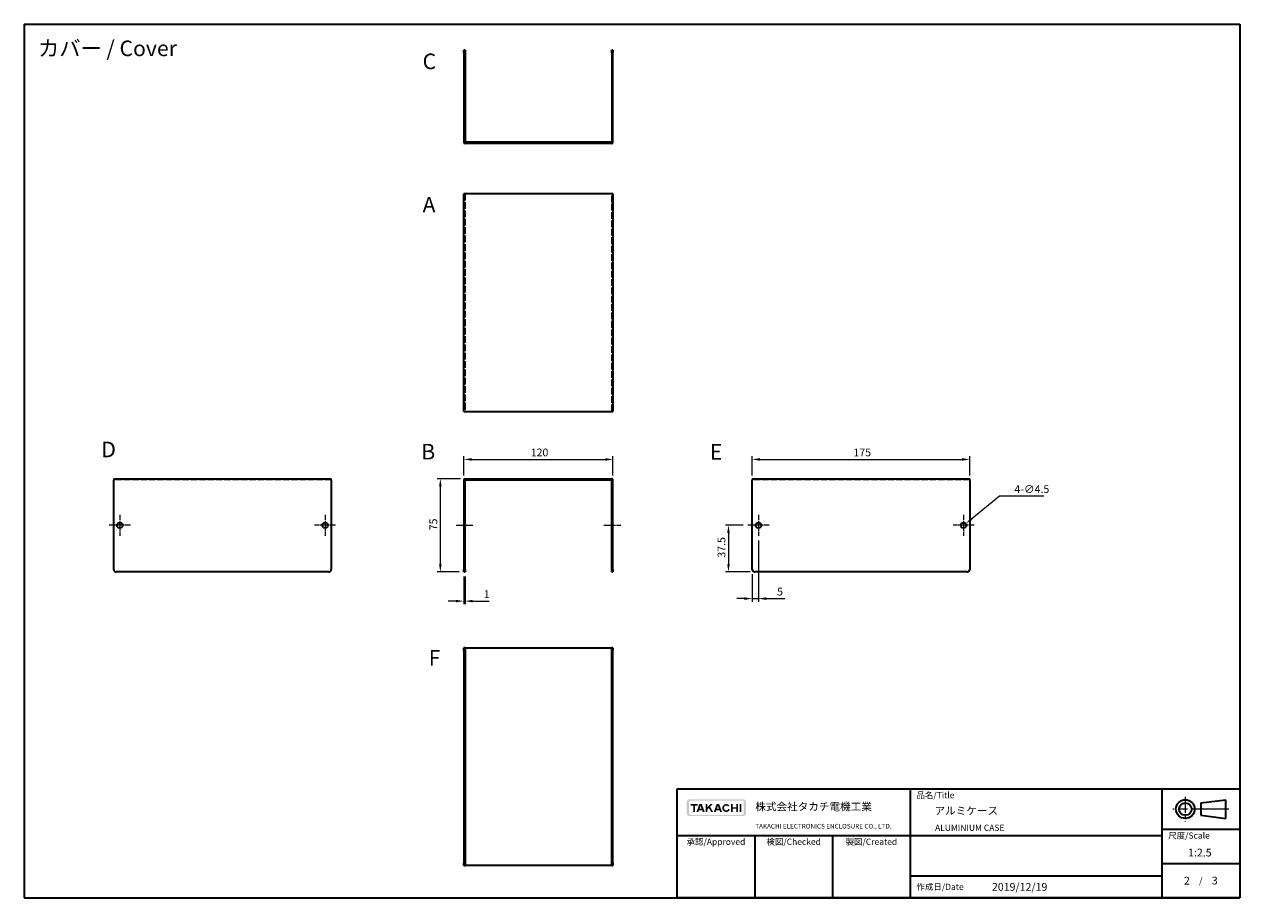
# Model space of a CAD drawing. Units: millimetres. Extents: x 36 to 2989, y 20 to 723.
# Drawn here: x 1024 to 2001, y 20 to 723 of the extents above; entities that cross this region are included whole.
import ezdxf

# ---------------------------------------------------------------- set-up
doc = ezdxf.new("R2010")
doc.units = ezdxf.units.MM
doc.header["$LTSCALE"] = 2.5
doc.linetypes.add('CHAIN', pattern=[0.35429999999999995, 0.2362, -0.0295, 0.0591, -0.0295])
doc.linetypes.add('DASHED', pattern=[0.2067, 0.1654, -0.0413])
doc.layers.get('Defpoints').update_dxf_attribs({"lineweight": 25})
for name, color, linetype, lineweight in [('Border (ISO)', 7, 'Continuous', 35), ('Center Mark (ISO)', 131, 'Continuous', 18), ('Centerline (ISO)', 131, 'Continuous', 18), ('Dimension (ISO)', 7, 'Continuous', 18), ('Dimension (ISO) @ 1', 7, 'Continuous', 18), ('Hatch (ISO)', 1, 'Continuous', 18), ('Hidden (ISO)', 7, 'DASHED', 18), ('Symbol (ISO)', 7, 'Continuous', 18), ('Title (ISO)', 7, 'Continuous', 35), ('Visible (ISO)', 7, 'Continuous', 35)]:
    doc.layers.add(name, color=color, linetype=linetype, lineweight=lineweight)
doc.styles.add('Note Text (TK)', font='txt')
doc.styles.add('文字スタイル67', font='arial.ttf')
doc.dimstyles.new('Default - Method 1b (TK)', dxfattribs={"dimscale": 2.5, "dimtxt": 2.5, "dimasz": 2.5, "dimexe": 1, "dimexo": 1.499999999999999, "dimgap": 1, "dimtad": 1, "dimtoh": 1, "dimrnd": 1e-08, "dimdsep": 46, "dimtxsty": 'Note Text (TK)', "dimcen": 0.09, "dimdle": 5, "dimclrd": 100, "dimclre": 100, "dimclrt": 7, "dimadec": 1, "dimazin": 1, "dimtfac": 1, "dimtmove": 0, "dimatfit": 3, "dimfxl": 1, "dimtolj": 1, "dimlwd": -1, "dimlwe": -1, "dimarcsym": 0})

# ---------------------------------------------------------------- blocks, each defined once
blk = doc.blocks.new('図面枠 tk図枠')
at = {"layer": 'Border (ISO)'}
for p, q in [((14.49999999999999, 289), (405.4999999999999, 289)), ((14.49999999999999, 289), (14.50000000000001, 8.000000000000007)), ((405.4999999999999, 289), (405.4999999999999, 8.000000000000007)), ((14.50000000000001, 8.000000000000007), (405.4999999999999, 8.000000000000007))]:
    blk.add_line(p, q, dxfattribs=at)
blk = doc.blocks.new('表題欄 tk表題欄')
at = {"layer": 'Hatch (ISO)'}
h = blk.add_hatch(color=256, dxfattribs=at)
edge = h.paths.add_edge_path(flags=0)
edge.add_arc((95.57537688673352, 236.2990653650367), 0.5958259999999996, 269.9999999999897, 360)
edge.add_line((96.17120288673351, 236.2990653650368), (96.17120288673348, 239.7107813650365))
edge.add_arc((95.5753768867335, 239.7107813650366), 0.5958259999999996, 0, 90.0000000000068)
edge.add_line((95.57537688673342, 240.3066073650366), (79.13710888673356, 240.3066073650366))
edge.add_arc((79.13710888673353, 239.7107813650366), 0.5958259999999996, 89.99999999999744, 180)
edge.add_line((78.54128288673353, 239.7107813650365), (78.54128288673331, 236.2990653650368))
edge.add_arc((79.13710888673332, 236.2990653650365), 0.5958259999999996, 180, 270.0000000000231)
edge.add_line((79.13710888673356, 235.7032393650365), (95.57537688673342, 235.7032393650367))
edge = h.paths.add_edge_path()
edge.add_line((77.83935088673357, 239.9556413650366), (77.83935088673357, 236.0542053650368))
edge.add_arc((78.54128288673346, 236.0542053650367), 0.7019319999998935, 180, 270.0000000000087)
edge.add_line((78.54128288673357, 235.3522733650368), (96.17120288673352, 235.3522733650368))
edge.add_arc((96.17120288673351, 236.0542053650367), 0.7019319999998921, 270, 360)
edge.add_line((96.8731348867334, 236.0542053650368), (96.87313488673352, 239.9556413650366))
edge.add_arc((96.1712028867336, 239.9556413650367), 0.7019319999998921, 0, 90.00000000000873)
edge.add_line((96.17120288673348, 240.6575733650367), (78.54128288673357, 240.6575733650366))
edge.add_arc((78.54128288673357, 239.9556413650366), 0.7019319999999984, 90, 180)
for points in [[(79.07181288673355, 239.1476033650369), (79.07181288673355, 238.6578833650367), (79.92066088673353, 238.6578833650367), (79.92066088673353, 236.6581933650368), (80.50832488673353, 236.6581933650368), (80.50832488673353, 238.6578833650367), (81.35717288673355, 238.6578833650367), (81.35717288673355, 239.1476033650369)], [(85.68407849525303, 236.6581933650368), (84.9434673993943, 237.8918698287545), (84.41792288673358, 237.3246628822781), (84.41792288673358, 236.6581933650368), (83.89555488673355, 236.6581933650368), (83.89555488673355, 239.1476033650369), (84.41792288673358, 239.1476033650369), (84.41792288673358, 238.0993979968839), (85.38913556809511, 239.1476033650369), (86.10696490847272, 239.1476033650369), (85.31925422435492, 238.2974470774499), (86.30334488673353, 236.6581933650368)], [(92.09142939614459, 239.1476033650369), (92.09142939614459, 236.6581933650368), (92.60971639614465, 236.6581933650368), (92.60971639614465, 237.6580383650368), (93.76872039614462, 237.6580383650368), (93.76872039614462, 236.6581933650368), (94.28700739614459, 236.6581933650368), (94.28700739614459, 239.1476033650369), (93.76872039614462, 239.1476033650369), (93.76872039614462, 238.1477583650367), (92.60971639614465, 238.1477583650367), (92.60971639614465, 239.1476033650369)], [(94.84202339614467, 239.1476033650369), (94.84202339614467, 236.6581933650368), (95.36439139614473, 236.6581933650368), (95.36439139614473, 239.1476033650369)]]:
    blk.add_hatch(color=256, dxfattribs=at).paths.add_polyline_path(points)
h = blk.add_hatch(color=256, dxfattribs=at)
h.paths.add_polyline_path([(82.59020695886475, 237.7110913650368), (81.95242681460243, 237.7110913650368), (82.27131688673356, 238.5794973650367)], flags=0)
h.paths.add_polyline_path([(82.77903014574996, 237.1968853650368), (81.76360362771717, 237.1968853650368), (81.56578886050404, 236.6581933650368), (80.94907288673355, 236.6581933650368), (81.86321688673357, 239.1476033650369), (82.67941688673353, 239.1476033650369), (83.59356088673351, 236.6581933650368), (82.97684491296302, 236.6581933650368)])
h = blk.add_hatch(color=256, dxfattribs=at)
h.paths.add_polyline_path([(87.52707281460246, 237.7110913650368), (88.16485295886469, 237.7110913650368), (87.84596288673359, 238.5794973650367)], flags=0)
h.paths.add_polyline_path([(87.14043486050403, 236.6581933650368), (87.3382496277172, 237.1968853650368), (88.35367614574989, 237.1968853650368), (88.551490912963, 236.6581933650368), (89.16820688673343, 236.6581933650368), (88.25406288673352, 239.1476033650369), (87.43786288673356, 239.1476033650369), (86.52371888673358, 236.6581933650368)])
h = blk.add_hatch(color=256, dxfattribs=at)
edge = h.paths.add_edge_path()
edge.add_arc((90.52309888673334, 237.9028983650369), 1.273272000000011, 38.55054079078439, 336.5820184016556)
edge.add_line((91.69149139614446, 237.3968543650369), (91.17255542714857, 237.6216113977801))
edge.add_ellipse((90.52309888673352, 237.9028983650369), major_axis=(0, -0.7998759999999119), ratio=0.8673469387756529, start_angle=128.5505407907963, end_angle=426.582018401653, ccw=False)
edge.add_line((91.09381514418376, 238.3576891122095), (91.51887237036831, 238.6964075050431))
at = {"layer": 'Title (ISO)'}
for p, q in [((74.70882392282105, 244.052739026017), (255.7088239228211, 244.052739026017)), ((74.70882392282105, 209.052739026017), (74.70882392282105, 244.052739026017)), ((149.7088239228211, 244.052739026017), (149.7088239228211, 209.052739026017)), ((230.7088239228211, 244.052739026017), (230.7088239228211, 209.052739026017)), ((255.7088239228211, 244.052739026017), (255.7088239228211, 209.052739026017)), ((243.2088239228211, 239.552739026017), (251.2088239228211, 240.5527390260171)), ((243.2088239228211, 239.552739026017), (243.2088239228211, 235.552739026017)), ((251.2088239228211, 234.552739026017), (251.2088239228211, 240.5527390260171)), ((243.2088239228211, 235.552739026017), (251.2088239228211, 234.552739026017)), ((230.7088239228211, 231.052739026017), (255.7088239228211, 231.052739026017)), ((74.70882392282105, 229.052739026017), (230.7088239228211, 229.052739026017)), ((99.70882392282108, 229.052739026017), (99.70882392282108, 209.052739026017)), ((124.708823922821, 229.052739026017), (124.708823922821, 209.052739026017)), ((230.7088239228211, 220.052739026017), (255.7088239228211, 220.052739026017)), ((149.7088239228211, 216.052739026017), (230.7088239228211, 216.052739026017)), ((255.7088239228211, 209.052739026017), (74.70882392282105, 209.052739026017))]:
    blk.add_line(p, q, dxfattribs=at)
at = {"layer": 'Title (ISO)', "color": 4, "linetype": 'CHAIN', "lineweight": 18, "ltscale": 8.889559745788574}
blk.add_line((238.2088239228211, 241.552739026017), (238.2088239228211, 233.552739026017), dxfattribs=at)
at = {"layer": 'Title (ISO)', "color": 4, "linetype": 'CHAIN', "lineweight": 18, "ltscale": 20.00163269042969}
blk.add_line((252.2088239228211, 237.552739026017), (234.2088239228211, 237.552739026017), dxfattribs=at)
at = {"layer": 'Title (ISO)'}
for radius in [3, 2]:
    blk.add_circle((238.2088239228211, 237.552739026017), radius, dxfattribs=at)
at = {"layer": 'Title (ISO)', "color": 1, "char_height": 2.000000029802322, "line_spacing_factor": 1.5, "style": 'Note Text (TK)'}
for s, insert, attachment_point in [('\\fＭＳ Ｐゴシック|b0|i0;\\H2.0000;品名/Title', (151.708823922821, 242.052739026017), 4), ('\\fＭＳ Ｐゴシック|b0|i0;\\H2.0000;承認/Approved', (87.20882392282108, 227.052739026017), 5), ('\\fＭＳ Ｐゴシック|b0|i0;\\H2.0000;検図/Checked', (112.208823922821, 227.052739026017), 5), ('\\fＭＳ Ｐゴシック|b0|i0;\\H2.0000;製図/Created', (137.2088239228211, 227.052739026017), 5), ('\\fＭＳ Ｐゴシック|b0|i0;\\H2.0000;尺度/Scale', (232.7088239228211, 229.052739026017), 4), ('\\fＭＳ Ｐゴシック|b0|i0;\\H2.0000;作成日/Date', (151.708823922821, 212.552739026017), 4)]:
    blk.add_mtext(s, dxfattribs=dict(at, insert=insert, attachment_point=attachment_point))
at = {"layer": 'Title (ISO)', "color": 7, "line_spacing_factor": 1.5, "style": 'Note Text (TK)'}
for s, insert, char_height, attachment_point in [('株式会社タカチ電機工業', (99.87313488673345, 238.052739026017), 2.5, 4), ('\\fArial|b0|i0;\\H1.4986;TAKACHI ELECTRONICS ENCLOSURE CO., LTD.', (99.87313488673342, 232.052739026017), 1.49859994649887, 4), ('\\fＭＳ Ｐゴシック|b0|i0;\\H2.0000;/', (243.2088239228211, 214.552739026017), 2.000000029802322, 5)]:
    blk.add_mtext(s, dxfattribs=dict(at, insert=insert, char_height=char_height, attachment_point=attachment_point))
at = {"layer": 'Title (ISO)', "color": 7}
for tag, p, height, style in [('<品名>_001', (157.5383693773665, 235.7885344805625), 2.5, 'Note Text (TK)'), ('<Title>_001', (157.7088239228211, 230.5527390111159), 2.000000029802322, '文字スタイル67'), ('<尺度>_001', (239.6434830137302, 222.302739026017), 2.5, 'Note Text (TK)'), ('<ページ_No.>_001', (237.9488807410029, 213.302739026017), 2.5, 'Note Text (TK)'), ('<総ページ数>_001', (246.7997330137301, 213.302739026017), 2.5, 'Note Text (TK)'), ('作成日_001', (175.6250171046392, 211.2814322078352), 2.5, 'Note Text (TK)')]:
    blk.add_attdef(tag, p, '', height=height, dxfattribs=dict(at, style=style))
blk = doc.blocks.new('*D36')
at = {"layer": 'Defpoints', "color": 0}
for p in [(1497.203092444722, 372.5120194697636), (1377.203092444722, 355.9075148120455), (1497.203092444722, 355.9075148120455)]:
    blk.add_point(p, dxfattribs=at)
at = {"layer": 'Dimension (ISO)', "color": 100}
for p, q in [((1377.203092444722, 359.6575148120455), (1377.203092444722, 375.0120194697637)), ((1383.453092444722, 372.5120194697636), (1490.953092444722, 372.5120194697636)), ((1497.203092444722, 359.6575148120455), (1497.203092444722, 375.0120194697637))]:
    blk.add_line(p, q, dxfattribs=at)
for points in [[(1383.453092444722, 373.5536861364303), (1383.453092444722, 371.470352803097), (1377.203092444722, 372.5120194697636)], [(1490.953092444722, 373.5536861364303), (1490.953092444722, 371.470352803097), (1497.203092444722, 372.5120194697636)]]:
    blk.add_solid(points, dxfattribs=at)
at = {"layer": 'Dimension (ISO)', "color": 7, "insert": (1431.024115171994, 378.1370194697637), "char_height": 6.25, "attachment_point": 4, "style": 'Note Text (TK)'}
blk.add_mtext('\\A1;120', dxfattribs=at)
blk = doc.blocks.new('*D37')
at = {"layer": 'Defpoints', "color": 0}
for p in [(1378.303092444722, 357.0075148120455), (1358.340369784528, 282.0075148120454), (1377.203092444722, 282.0075148120454)]:
    blk.add_point(p, dxfattribs=at)
at = {"layer": 'Dimension (ISO)', "color": 100}
for p, q in [((1374.553092444722, 357.0075148120455), (1355.840369784528, 357.0075148120455)), ((1358.340369784528, 350.7575148120455), (1358.340369784528, 288.2575148120454)), ((1373.453092444722, 282.0075148120454), (1355.840369784528, 282.0075148120454))]:
    blk.add_line(p, q, dxfattribs=at)
for points in [[(1357.298703117862, 350.7575148120455), (1359.382036451195, 350.7575148120455), (1358.340369784528, 357.0075148120455)], [(1357.298703117862, 288.2575148120454), (1359.382036451195, 288.2575148120454), (1358.340369784528, 282.0075148120454)]]:
    blk.add_solid(points, dxfattribs=at)
at = {"layer": 'Dimension (ISO)', "color": 7, "insert": (1352.715369784528, 315.4947307211364), "char_height": 6.25, "attachment_point": 4, "rotation": 90, "style": 'Note Text (TK)'}
blk.add_mtext('\\A1;75', dxfattribs=at)
blk = doc.blocks.new('*D38')
at = {"layer": 'Defpoints', "color": 0}
for p in [(1377.203092444722, 282.0075148120454), (1378.203092444722, 282.0075148120455), (1378.203092444722, 258.558020774647)]:
    blk.add_point(p, dxfattribs=at)
at = {"layer": 'Dimension (ISO)', "color": 100}
for p, q in [((1377.203092444722, 278.2575148120454), (1377.203092444722, 256.058020774647)), ((1378.203092444722, 278.2575148120455), (1378.203092444722, 256.058020774647)), ((1370.953092444722, 258.558020774647), (1364.703092444722, 258.558020774647)), ((1377.203092444722, 258.558020774647), (1378.203092444722, 258.558020774647)), ((1384.453092444722, 258.558020774647), (1397.585194745495, 258.558020774647))]:
    blk.add_line(p, q, dxfattribs=at)
for points in [[(1370.953092444722, 259.5996874413137), (1370.953092444722, 257.5163541079803), (1377.203092444722, 258.558020774647)], [(1384.453092444722, 259.5996874413137), (1384.453092444722, 257.5163541079803), (1378.203092444722, 258.558020774647)]]:
    blk.add_solid(points, dxfattribs=at)
at = {"layer": 'Dimension (ISO)', "color": 7, "insert": (1393.203092472768, 264.183020774647), "char_height": 6.25, "attachment_point": 4, "style": 'Note Text (TK)'}
blk.add_mtext('\\A1;1', dxfattribs=at)
blk = doc.blocks.new('*D39')
at = {"layer": 'Defpoints', "color": 0}
for p in [(1614.187815393246, 311.0075148120454), (1609.187815393246, 284.0075148120454), (1609.187815393246, 260.5613992266281)]:
    blk.add_point(p, dxfattribs=at)
at = {"layer": 'Dimension (ISO)', "color": 100}
for p, q in [((1614.187815393246, 307.2575148120454), (1614.187815393246, 258.0613992266281)), ((1609.187815393246, 280.2575148120454), (1609.187815393246, 258.0613992266281)), ((1602.937815393246, 260.5613992266281), (1596.687815393246, 260.5613992266281)), ((1609.187815393246, 260.5613992266281), (1614.187815393246, 260.5613992266281)), ((1620.437815393246, 260.5613992266281), (1635.309974538129, 260.5613992266281))]:
    blk.add_line(p, q, dxfattribs=at)
for points in [[(1602.937815393246, 261.6030658932948), (1602.937815393246, 259.5197325599614), (1609.187815393246, 260.5613992266281)], [(1620.437815393246, 261.6030658932948), (1620.437815393246, 259.5197325599614), (1614.187815393246, 260.5613992266281)]]:
    blk.add_solid(points, dxfattribs=at)
at = {"layer": 'Dimension (ISO)', "color": 7, "insert": (1629.18781544722, 266.1863992266281), "char_height": 6.25, "attachment_point": 4, "style": 'Note Text (TK)'}
blk.add_mtext('\\A1;5', dxfattribs=at)
blk = doc.blocks.new('*D40')
at = {"layer": 'Defpoints', "color": 0}
for p in [(1605.687815393246, 319.5075148120454), (1590.089669346184, 282.0075148120455), (1611.187815393246, 282.0075148120455)]:
    blk.add_point(p, dxfattribs=at)
at = {"layer": 'Dimension (ISO)', "color": 100}
for p, q in [((1601.937815393246, 319.5075148120454), (1587.589669346184, 319.5075148120454)), ((1590.089669346184, 313.2575148120454), (1590.089669346184, 288.2575148120455)), ((1607.437815393246, 282.0075148120455), (1587.589669346184, 282.0075148120455))]:
    blk.add_line(p, q, dxfattribs=at)
for points in [[(1589.048002679517, 313.2575148120454), (1591.131336012851, 313.2575148120454), (1590.089669346184, 319.5075148120454)], [(1589.048002679517, 288.2575148120455), (1591.131336012851, 288.2575148120455), (1590.089669346184, 282.0075148120455)]]:
    blk.add_solid(points, dxfattribs=at)
at = {"layer": 'Dimension (ISO)', "color": 7, "insert": (1584.464669346184, 293.4776852665909), "char_height": 6.25, "attachment_point": 4, "rotation": 90, "style": 'Note Text (TK)'}
blk.add_mtext('\\A1;37.5', dxfattribs=at)
blk = doc.blocks.new('*D41')
at = {"layer": 'Defpoints', "color": 0}
for p in [(1784.187815393246, 372.5120194697636), (1609.187815393246, 355.9075148120455), (1784.187815393246, 355.9075148120455)]:
    blk.add_point(p, dxfattribs=at)
at = {"layer": 'Dimension (ISO)', "color": 100}
for p, q in [((1609.187815393246, 359.6575148120455), (1609.187815393246, 375.0120194697637)), ((1615.437815393246, 372.5120194697636), (1777.937815393246, 372.5120194697636)), ((1784.187815393246, 359.6575148120455), (1784.187815393246, 375.0120194697637))]:
    blk.add_line(p, q, dxfattribs=at)
for points in [[(1615.437815393246, 373.5536861364303), (1615.437815393246, 371.470352803097), (1609.187815393246, 372.5120194697636)], [(1777.937815393246, 373.5536861364303), (1777.937815393246, 371.470352803097), (1784.187815393246, 372.5120194697636)]]:
    blk.add_solid(points, dxfattribs=at)
at = {"layer": 'Dimension (ISO)', "color": 7, "insert": (1690.579860847791, 378.1370194697637), "char_height": 6.25, "attachment_point": 4, "style": 'Note Text (TK)'}
blk.add_mtext('\\A1;175', dxfattribs=at)
blk = doc.blocks.new('*D42')
at = {"layer": 'Defpoints', "color": 0}
for p in [(1777.44020633984, 318.0903477095292), (1780.935424446652, 320.9246819145616)]:
    blk.add_point(p, dxfattribs=at)
at = {"layer": 'Dimension (ISO)', "color": 100}
for p, q in [((1808.153988056475, 342.9966967341317), (1785.789894039445, 324.8612571993287)), ((1843.859363748179, 342.9966967341318), (1808.153988056475, 342.9966967341317)), ((1778.962815393246, 319.5075148120453), (1779.412815393246, 319.5075148120454)), ((1779.187815393246, 319.2825148120455), (1779.187815393246, 319.7325148120453))]:
    blk.add_line(p, q, dxfattribs=at)
blk.add_solid([(1785.133798158651, 325.6703354647943), (1786.44598992024, 324.0521789338631), (1780.935424446652, 320.9246819145616)], dxfattribs=at)
at = {"layer": 'Dimension (ISO)', "color": 7, "insert": (1820.066750111816, 348.6216967341318), "char_height": 6.25, "attachment_point": 4, "style": 'Note Text (TK)'}
blk.add_mtext('\\A1;4-∅4.5', dxfattribs=at)

msp = doc.modelspace()

# ---------------------------------------------------------------- linework, layer by layer
at = {"layer": 'Center Mark (ISO)', "linetype": 'CHAIN', "ltscale": 7.556110382080078}
for p, q in [((1100.624301224291, 328.0075148120465), (1100.624301224291, 311.0075148120465)), ((1265.624301224291, 328.0075148120465), (1265.624301224291, 311.0075148120465)), ((1614.187815393246, 328.0075148120454), (1614.187815393246, 311.0075148120454)), ((1779.187815393246, 328.0075148120454), (1779.187815393246, 311.0075148120454)), ((1109.124301224291, 319.5075148120465), (1092.124301224291, 319.5075148120465)), ((1274.124301224291, 319.5075148120465), (1257.124301224291, 319.5075148120465)), ((1622.687815393246, 319.5075148120454), (1605.687815393246, 319.5075148120454)), ((1787.687815393246, 319.5075148120454), (1770.687815393246, 319.5075148120454))]:
    msp.add_line(p, q, dxfattribs=at)
at = {"layer": 'Centerline (ISO)', "linetype": 'CHAIN', "ltscale": 6.000420093536376}
for p, q in [((1370.953092444722, 319.5075148120468), (1384.453092444722, 319.5075148120462)), ((1489.953092444721, 319.5075148120454), (1503.453092444721, 319.5075148120454))]:
    msp.add_line(p, q, dxfattribs=at)
at = {"layer": 'Hidden (ISO)', "ltscale": 0.7617786526679993}
for p, q in [((1377.203092444823, 666.4079479488869), (1378.203092444822, 666.4079479488869)), ((1496.203092444822, 666.4079479488878), (1497.203092444822, 666.4079479488878)), ((1377.203092444823, 661.9079479488869), (1378.203092444822, 661.9079479488869)), ((1496.203092444822, 661.9079479488878), (1497.203092444822, 661.9079479488878)), ((1377.203092444781, 583.4255254190039), (1378.203092444781, 583.4255254190039)), ((1377.203092444781, 578.9255254190039), (1378.203092444781, 578.9255254190039)), ((1496.20309244478, 583.4255254190039), (1497.20309244478, 583.4255254190039)), ((1496.20309244478, 578.9255254190039), (1497.20309244478, 578.9255254190039)), ((1377.203092444781, 418.4255254190039), (1378.203092444781, 418.4255254190039)), ((1377.203092444781, 413.9255254190039), (1378.203092444781, 413.9255254190039)), ((1496.20309244478, 418.4255254190039), (1497.20309244478, 418.4255254190039)), ((1496.20309244478, 413.9255254190039), (1497.20309244478, 413.9255254190039)), ((1377.203092444722, 321.7575148120465), (1378.203092444722, 321.7575148120465)), ((1377.203092444722, 317.2575148120465), (1378.203092444722, 317.2575148120465)), ((1496.203092444721, 321.7575148120455), (1497.203092444721, 321.7575148120454)), ((1496.203092444721, 317.2575148120454), (1497.203092444721, 317.2575148120454)), ((1377.203092444722, 218.1390210349898), (1378.203092444722, 218.1390210349898)), ((1496.203092444721, 218.1390210349898), (1497.203092444721, 218.1390210349898)), ((1377.203092444722, 213.6390210349898), (1378.203092444722, 213.6390210349898)), ((1496.203092444721, 213.6390210349898), (1497.203092444721, 213.6390210349898)), ((1377.203092444722, 53.13902103498981), (1378.203092444722, 53.13902103498981)), ((1496.203092444721, 53.13902103498981), (1497.203092444721, 53.13902103498981)), ((1377.203092444722, 48.63902103498983), (1378.203092444722, 48.63902103498983)), ((1496.203092444721, 48.63902103498983), (1497.203092444721, 48.63902103498983))]:
    msp.add_line(p, q, dxfattribs=at)
at = {"layer": 'Hidden (ISO)', "ltscale": 13.02519416809082}
for p, q in [((1378.20309244478, 586.1755254190145), (1378.20309244478, 411.1755254190147)), ((1496.20309244478, 411.1755254190147), (1496.20309244478, 586.1755254190145)), ((1270.624301224292, 356.0075148120455), (1095.624301224292, 356.0075148120455)), ((1784.187815393246, 356.0075148120455), (1609.187815393246, 356.0075148120455))]:
    msp.add_line(p, q, dxfattribs=at)
at = {"layer": 'Visible (ISO)'}
for p, q in [((1377.203092444823, 699.6579479488908), (1377.203092444823, 701.6579479488896)), ((1378.203092444823, 701.6579479488896), (1377.203092444823, 701.6579479488896)), ((1377.203092444823, 699.6579479488908), (1377.203092444822, 627.7579479488907)), ((1378.203092444823, 701.6579479488896), (1378.203092444823, 699.6579479488908)), ((1378.203092444823, 699.6579479488908), (1378.203092444822, 627.7579479488907)), ((1497.203092444822, 701.6579479488897), (1496.203092444822, 701.6579479488897)), ((1496.203092444822, 699.6579479488908), (1496.203092444822, 701.6579479488896)), ((1496.203092444822, 699.6579479488908), (1496.203092444822, 627.7579479488907)), ((1497.203092444822, 701.6579479488896), (1497.203092444822, 699.6579479488908)), ((1497.203092444822, 627.7579479488907), (1497.203092444822, 699.6579479488908)), ((1496.103092444822, 627.6579479488908), (1378.303092444822, 627.6579479488908)), ((1496.103092444822, 626.6579479488908), (1378.303092444822, 626.6579479488908)), ((1377.20309244478, 411.1755254190147), (1377.20309244478, 586.1755254190145)), ((1378.30309244478, 586.175525419015), (1377.20309244478, 586.1755254190145)), ((1496.10309244478, 586.175525419015), (1378.30309244478, 586.175525419015)), ((1497.20309244478, 586.1755254190147), (1496.10309244478, 586.1755254190151)), ((1497.20309244478, 586.1755254190147), (1497.20309244478, 411.1755254190147)), ((1377.20309244478, 411.1755254190147), (1378.30309244478, 411.175525419015)), ((1378.30309244478, 411.175525419015), (1496.10309244478, 411.175525419015)), ((1496.10309244478, 411.175525419015), (1497.20309244478, 411.1755254190147)), ((1095.624301224292, 357.0075148120455), (1270.624301224292, 357.0075148120455)), ((1095.624301224292, 357.0075148120454), (1095.624301224291, 355.9075148120455)), ((1095.624301224291, 284.0075148120454), (1095.624301224291, 355.9075148120455)), ((1270.624301224291, 355.9075148120454), (1270.624301224292, 357.0075148120455)), ((1270.624301224291, 355.9075148120455), (1270.624301224291, 284.0075148120454)), ((1377.203092444722, 355.9075148120455), (1377.203092444722, 284.0075148120454)), ((1378.203092444722, 284.0075148120454), (1378.203092444722, 355.9075148120455)), ((1378.303092444722, 357.0075148120455), (1496.103092444722, 357.0075148120455)), ((1378.303092444722, 356.0075148120455), (1496.103092444722, 356.0075148120455)), ((1496.203092444721, 284.0075148120455), (1496.203092444722, 355.9075148120455)), ((1497.203092444721, 284.0075148120454), (1497.203092444722, 355.9075148120455)), ((1609.187815393245, 357.0075148120455), (1784.187815393246, 357.0075148120455)), ((1609.187815393246, 357.0075148120454), (1609.187815393246, 355.9075148120455)), ((1609.187815393246, 284.0075148120454), (1609.187815393246, 355.9075148120455)), ((1784.187815393246, 355.9075148120454), (1784.187815393246, 357.0075148120455)), ((1784.187815393246, 355.9075148120455), (1784.187815393246, 284.0075148120454)), ((1377.203092444722, 282.0075148120454), (1377.203092444722, 284.0075148120454)), ((1378.203092444722, 284.0075148120454), (1378.203092444722, 282.0075148120454)), ((1496.203092444721, 282.0075148120454), (1496.203092444721, 284.0075148120454)), ((1497.203092444721, 284.0075148120454), (1497.203092444721, 282.0075148120454)), ((1268.624301224291, 282.0075148120454), (1097.624301224291, 282.0075148120455)), ((1377.203092444722, 282.0075148120454), (1378.203092444723, 282.0075148120454)), ((1496.203092444721, 282.0075148120455), (1497.203092444721, 282.0075148120455)), ((1782.187815393245, 282.0075148120454), (1611.187815393246, 282.0075148120455)), ((1377.203092444722, 218.8890210349788), (1377.203092444722, 220.8890210349793)), ((1378.203092444722, 220.8890210349793), (1377.203092444722, 220.8890210349793)), ((1377.203092444722, 218.8890210349788), (1377.203092444722, 47.8890210349787)), ((1378.203092444722, 220.8890210349793), (1378.203092444722, 218.8890210349788)), ((1378.203092444722, 220.8890210350006), (1378.303092444722, 220.8890210350007)), ((1378.203092444722, 218.8890210349788), (1378.203092444722, 47.8890210349787)), ((1378.303092444722, 220.8890210350007), (1496.103092444722, 220.8890210350007)), ((1496.203092444722, 220.8890210350006), (1496.103092444722, 220.8890210350007)), ((1496.203092444721, 218.8890210349788), (1496.203092444721, 220.8890210349793)), ((1497.203092444721, 220.8890210349793), (1496.203092444721, 220.8890210349793)), ((1496.203092444721, 47.8890210349787), (1496.203092444721, 218.8890210349788)), ((1497.203092444721, 220.8890210349793), (1497.203092444721, 218.8890210349788)), ((1497.203092444721, 47.8890210349787), (1497.203092444721, 218.8890210349788)), ((1377.203092444722, 45.88902103497931), (1377.203092444722, 47.88902103497872)), ((1377.203092444722, 45.88902103497929), (1378.203092444722, 45.88902103497929)), ((1378.203092444722, 47.8890210349787), (1378.203092444722, 45.88902103497931)), ((1378.203092444722, 45.88902103500065), (1378.303092444722, 45.88902103500068)), ((1496.103092444722, 45.88902103500068), (1378.303092444722, 45.88902103500069)), ((1496.203092444722, 45.88902103500063), (1496.103092444722, 45.88902103500067)), ((1496.203092444721, 45.88902103497931), (1496.203092444721, 47.8890210349787)), ((1496.203092444721, 45.88902103497932), (1497.203092444721, 45.88902103497929)), ((1497.203092444721, 47.8890210349787), (1497.203092444721, 45.88902103497929))]:
    msp.add_line(p, q, dxfattribs=at)
for centre in [(1100.624301224291, 319.5075148120465), (1265.624301224291, 319.5075148120465), (1614.187815393246, 319.5075148120454), (1779.187815393246, 319.5075148120454)]:
    msp.add_circle(centre, 2.25, dxfattribs=at)
for centre, radius, start, end in [((1378.303092444822, 627.7579479488907), 1.099999999999985, 180, 270), ((1378.303092444822, 627.7579479488907), 0.1000000000000067, 180, 270), ((1496.103092444822, 627.7579479488907), 1.099999999999991, 270, 0), ((1496.103092444822, 627.7579479488907), 0.099999999999989, 270, 0), ((1378.303092444722, 355.9075148120455), 1.099999999999991, 90, 180), ((1378.303092444722, 355.9075148120455), 0.099999999999989, 90, 180), ((1496.103092444722, 355.9075148120455), 1.099999999999985, 0, 90.00000000000651), ((1496.103092444722, 355.9075148120455), 0.1000000000000067, 0, 90), ((1097.624301224291, 284.0075148120454), 1.999999999999975, 180, 270), ((1268.624301224291, 284.0075148120454), 2.00000000000001, 270, 0), ((1611.187815393246, 284.0075148120454), 1.999999999999984, 180, 270), ((1782.187815393245, 284.0075148120454), 1.999999999999993, 270, 0)]:
    msp.add_arc(centre, radius, start, end, dxfattribs=at)

# ---------------------------------------------------------------- block references
at = {"xscale": 2.5, "yscale": 2.5, "zscale": 2.5}
msp.add_blockref('図面枠 tk図枠', (987.4999986574581, 6.33882582e-07), dxfattribs=at)
ref = msp.add_blockref('表題欄 tk表題欄', (1361.977938850405, -502.63184693116), dxfattribs=dict(xscale=2.5, yscale=2.5, zscale=2.5))
ref.add_attrib('<品名>_001', 'アルミケース', (1755.823862293822, 86.83948927024625), dxfattribs={"layer": 'Title (ISO)', "color": 7, "height": 6.25, "style": 'Note Text (TK)'})
ref.add_attrib('<尺度>_001', '1:2.5', (1959.741187188402, 53.16550199813915), dxfattribs={"layer": 'Title (ISO)', "color": 7, "height": 6.25, "style": 'Note Text (TK)'})
ref.add_attrib('作成日_001', '2019/12/19', (1801.98228367079, 25.57173358842809), dxfattribs={"layer": 'Title (ISO)', "color": 7, "height": 6.25, "style": 'Note Text (TK)'})
ref.add_attrib('<Title>_001', 'ALUMINIUM CASE', (1756.249998657458, 73.75000059662969), dxfattribs={"layer": 'Title (ISO)', "color": 7, "height": 5.000000074505805, "style": '文字スタイル67'})
ref.add_attrib('<ページ_No.>_001', '2', (1956.424367688835, 30.61221072938058), dxfattribs={"layer": 'Title (ISO)', "color": 7, "height": 6.25, "style": 'Note Text (TK)'})
ref.add_attrib('<総ページ数>_001', '3', (1978.836970008072, 30.66763364888944), dxfattribs={"layer": 'Title (ISO)', "color": 7, "height": 6.25, "style": 'Note Text (TK)'})

# ---------------------------------------------------------------- texts
at = {"layer": 'Symbol (ISO)', "color": 7, "char_height": 12.5, "attachment_point": 4, "line_spacing_factor": 1.5, "style": 'Note Text (TK)'}
for s, insert, width in [('{\\fＭＳ Ｐゴシック|b0|i0;\\H12.5000;カバー / Cover}', (1034.847298295724, 703.1578390297332), 131.6312453260547), ('{\\fArial|b1|i0;\\H12.5000;A}', (1344.093384972214, 577.4109569300226), 12.8368486743045), ('{\\fArial|b1|i0;\\H12.5000;D}', (1085.684626868106, 380.5207361718618), 12.8368486743045), ('{\\fArial|b1|i0;\\H12.5000;B}', (1343.02162336836, 378.733247145676), 12.8368486743045), ('{\\fArial|b1|i0;\\H12.5000;E}', (1575.098292736108, 378.6098205976561), 17.08264796623941)]:
    msp.add_mtext(s, dxfattribs=dict(at, insert=insert, width=width))
for s, insert in [('{\\fArial|b1|i0;\\H12.5000;C}', (1344.088338035751, 692.6665148685271)), ('{\\fArial|b1|i0;\\H12.5000;F}', (1348.990661163866, 212.8832440234089))]:
    msp.add_mtext(s, dxfattribs=dict(at, insert=insert))

# ---------------------------------------------------------------- dimensions: what is measured, and where the dimension line sits
at = {"layer": 'Dimension (ISO) @ 1', "color": 100}
for base, p1, p2, angle, override, picture, middle in [((1497.203092444722, 372.5120194697636), (1377.203092444722, 355.9075148120455), (1497.203092444722, 355.9075148120455), 180, {"dimscale": 1, "dimtxt": 6.25, "dimasz": 6.25, "dimexe": 2.5, "dimexo": 3.749999999999999, "dimgap": 2.5, "dimtoh": 0, "dimdec": 2, "dimcen": 0.225, "dimtp": 0, "dimtm": 0, "dimtdec": 2, "dimtix": 0, "dimtofl": 0, "dimtmove": 0, "dimatfit": 1}, '*D36', (1437.203092444722, 372.5120194697636)), ((1358.340369784528, 282.0075148120454), (1378.303092444722, 357.0075148120455), (1377.203092444722, 282.0075148120454), 270, {"dimscale": 1, "dimtxt": 6.25, "dimasz": 6.25, "dimexe": 2.5, "dimexo": 3.749999999999999, "dimgap": 2.5, "dimtoh": 0, "dimdec": 2, "dimcen": 0.225, "dimtp": 0, "dimtm": 0, "dimtdec": 2, "dimtix": 0, "dimtofl": 0, "dimtmove": 0, "dimatfit": 1}, '*D37', (1358.340369784528, 319.5075148120454)), ((1590.089669346184, 282.0075148120455), (1605.687815393246, 319.5075148120454), (1611.187815393246, 282.0075148120455), 90, {"dimscale": 1, "dimtxt": 6.25, "dimasz": 6.25, "dimexe": 2.5, "dimexo": 3.749999999999999, "dimgap": 2.5, "dimtoh": 0, "dimdec": 2, "dimcen": 0.225, "dimtp": 0, "dimtm": 0, "dimtdec": 2, "dimtix": 0, "dimtofl": 0, "dimtmove": 0, "dimatfit": 1}, '*D40', (1590.089669346184, 300.7575148120455)), ((1609.187815393246, 260.5613992266281), (1614.187815393246, 311.0075148120454), (1609.187815393246, 284.0075148120454), 180, {"dimscale": 1, "dimtxt": 6.25, "dimasz": 6.25, "dimexe": 2.5, "dimexo": 3.749999999999999, "dimgap": 2.5, "dimtoh": 0, "dimdec": 2, "dimcen": 0.225, "dimtp": 0, "dimtm": 0, "dimtdec": 2, "dimtix": 0, "dimtofl": 1, "dimtmove": 0, "dimatfit": 1}, '*D39', (1630.998894992675, 260.5613992266281)), ((1378.203092444722, 258.558020774647), (1377.203092444722, 282.0075148120454), (1378.203092444722, 282.0075148120455), 180, {"dimscale": 1, "dimtxt": 6.25, "dimasz": 6.25, "dimexe": 2.5, "dimexo": 3.749999999999999, "dimgap": 2.5, "dimtoh": 0, "dimdec": 2, "dimcen": 0.225, "dimtp": 0, "dimtm": 0, "dimtdec": 2, "dimtix": 0, "dimtofl": 1, "dimtmove": 0, "dimatfit": 1}, '*D38', (1394.144143609131, 258.558020774647))]:
    dim = msp.add_linear_dim(base=base, p1=p1, p2=p2, angle=angle, dimstyle='Default - Method 1b (TK)', override=override, dxfattribs=at)
    dim.commit()
    dim.dimension.update_dxf_attribs({"geometry": picture, "text_midpoint": middle, "dimtype": 160})
dim = msp.add_linear_dim(base=(1784.187815393246, 372.5120194697636), p1=(1609.187815393246, 355.9075148120455), p2=(1784.187815393246, 355.9075148120455), dimstyle='Default - Method 1b (TK)', override={"dimscale": 1, "dimtxt": 6.25, "dimasz": 6.25, "dimexe": 2.5, "dimexo": 3.749999999999999, "dimgap": 2.5, "dimtoh": 0, "dimdec": 2, "dimcen": 0.225, "dimtp": 0, "dimtm": 0, "dimtdec": 2, "dimtix": 0, "dimtofl": 0, "dimtmove": 0, "dimatfit": 1}, dxfattribs=at)
dim.commit()
dim.dimension.update_dxf_attribs({"geometry": '*D41', "text_midpoint": (1696.687815393246, 372.5120194697636), "dimtype": 160})
dim = msp.add_diameter_dim_2p(p1=(1777.44020633984, 318.0903477095292), p2=(1780.935424446652, 320.9246819145616), text='4-<>', dimstyle='Default - Method 1b (TK)', override={"dimscale": 1, "dimtxt": 6.25, "dimasz": 6.25, "dimexe": 2.5, "dimexo": 3.749999999999999, "dimgap": 2.5, "dimtih": 1, "dimdec": 2, "dimlfac": 1.000000000000025, "dimcen": 0.225, "dimtp": 0, "dimtm": 0, "dimtdec": 2, "dimtix": 0, "dimtofl": 0, "dimtmove": 0, "dimatfit": 3}, dxfattribs=at)
dim.commit()
dim.dimension.update_dxf_attribs({"geometry": '*D42', "text_midpoint": (1831.963056929997, 342.9966967341318), "dimtype": 163})

doc.saveas('drawing.dxf')
